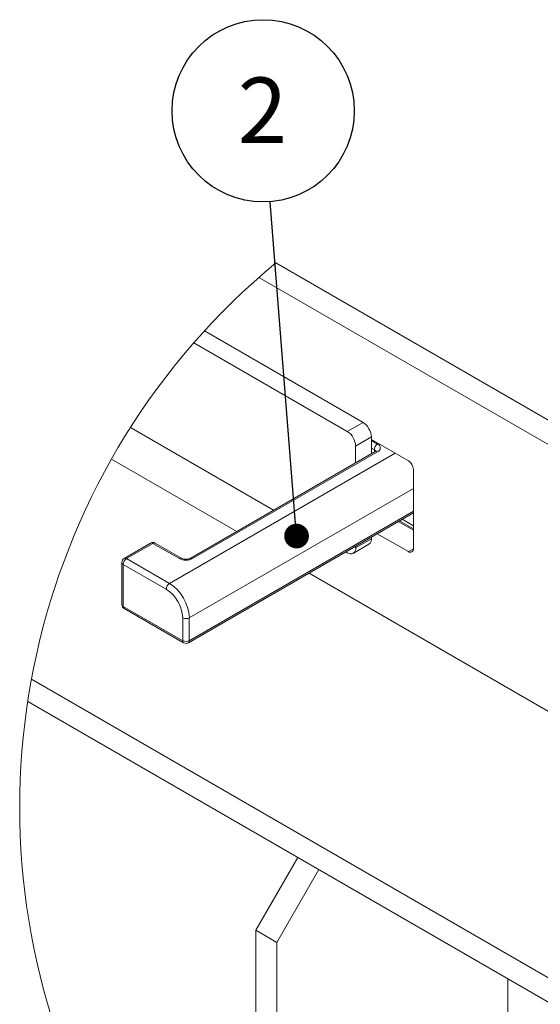
# Paper-space layout 'Sheet2' of a CAD drawing. Units: inches. Extents: x 0.6 to 17.4, y 0.2 to 10.8.
# Drawn here: x 2.6 to 3.7, y 3.3 to 5.4 of the extents above; entities that cross this region are included whole.
import ezdxf

# ---------------------------------------------------------------- set-up
doc = ezdxf.new("R2010")
doc.units = ezdxf.units.IN
doc.header["$MEASUREMENT"] = 0
doc.layers.add('SLD-0', color=7, linetype='Continuous')
doc.styles.add('SLDTEXTSTYLE1', font='TXT', dxfattribs={"width": 0.75})
doc.dimstyles.new('SLDDIMSTYLE3', dxfattribs={"dimtxt": 0.18, "dimasz": 0.052, "dimexe": 0, "dimexo": 0.0625, "dimgap": 0, "dimtad": 0, "dimtih": 1, "dimtoh": 1, "dimdec": 0, "dimrnd": 1e-09, "dimzin": 0, "dimdsep": 46, "dimtxsty": 'Standard', "dimblk1": 'DOT', "dimblk2": 'DOT', "dimsah": 1, "dimcen": 0.09, "dimadec": 0, "dimazin": 0, "dimtfac": 0.052, "dimtdec": 0, "dimtofl": 0, "dimtmove": 0, "dimatfit": 3, "dimldrblk": 'DOT', "dimfxl": 1, "dimfrac": 2, "dimtolj": 1, "dimtzin": 0, "dimarcsym": 0})

# ---------------------------------------------------------------- blocks, each defined once
blk = doc.blocks.new('SW_NOTE_33')
at = {"layer": 'SLD-0', "color": 0}
blk.add_circle((-0.015, 0.1913), 0.1919, dxfattribs=at)
at = {"layer": 'SLD-0', "color": 0, "insert": (-0.0164, 0.2614), "char_height": 0.1378, "attachment_point": 2, "style": 'SLDTEXTSTYLE1'}
blk.add_mtext('2', dxfattribs=at)
blk = doc.blocks.new('_DOT')
at = {"color": 0, "linetype": 'ByBlock', "lineweight": -2}
blk.add_line((-0.5, 0), (-1, 0), dxfattribs=at)
at = {"color": 0, "linetype": 'ByBlock', "const_width": 0.5}
blk.add_lwpolyline([(-0.25, 0, 1), (0.25, 0, 1)], format="xyb", close=True, dxfattribs=at)

psp = doc.layouts.new('Sheet2')

# ---------------------------------------------------------------- linework, layer by layer
at = {"color": 7, "linetype": 'Continuous', "lineweight": 15}
for p, q in [((3.098, 4.8483), (5.5121, 3.4547)), ((3.0624, 4.8178), (5.5035, 3.4086)), ((3.2817, 4.5126), (2.9478, 4.7053)), ((3.2486, 4.4935), (2.9253, 4.6801)), ((2.7919, 4.5019), (3.0935, 4.3278)), ((3.2486, 4.4935), (3.2817, 4.5126)), ((3.2994, 4.482), (3.2662, 4.4628)), ((3.2994, 4.4466), (3.2994, 4.482)), ((3.2662, 4.4275), (3.2662, 4.4628)), ((3.3772, 4.432), (3.2994, 4.4769)), ((3.3076, 4.4514), (2.9179, 4.2264)), ((3.3125, 4.4509), (2.9228, 4.2259)), ((2.752, 4.4356), (3.0162, 4.2831)), ((3.3878, 4.2467), (3.3878, 4.4136)), ((2.9138, 4.0486), (3.3878, 4.3222)), ((3.3559, 4.3039), (3.3878, 4.2855)), ((3.3584, 4.3053), (3.3878, 4.2883)), ((3.2994, 4.2676), (3.2994, 4.2712)), ((3.3117, 4.2784), (3.3772, 4.2406)), ((2.8343, 4.2585), (2.7787, 4.2264)), ((2.8393, 4.258), (2.7836, 4.2259)), ((2.8949, 4.2259), (2.8393, 4.258)), ((2.8999, 4.2264), (2.8442, 4.2585)), ((3.2611, 4.237), (3.2942, 4.2562)), ((3.2662, 4.2485), (3.2994, 4.2676)), ((3.2662, 4.2485), (3.2662, 4.2521)), ((3.2455, 4.2401), (3.2486, 4.2383)), ((2.7738, 4.2179), (2.7738, 4.1295)), ((2.7766, 4.2138), (2.7766, 4.1254)), ((2.8671, 4.1616), (2.7766, 4.2138)), ((2.7836, 4.2259), (2.8741, 4.1737)), ((3.1681, 4.1954), (3.6861, 3.8964)), ((2.7766, 4.1254), (2.9019, 4.0531)), ((2.7787, 4.1209), (2.9039, 4.0486)), ((2.9019, 4.0531), (2.9019, 4.1013)), ((2.9158, 4.1013), (2.9158, 4.0531)), ((2.5832, 3.9718), (5.0105, 2.5705)), ((2.5754, 3.9253), (4.9741, 2.5405)), ((3.0563, 3.4435), (3.1447, 3.5966)), ((3.1889, 3.5711), (3.1005, 3.418)), ((3.1005, 3.418), (3.0563, 3.4435)), ((3.0563, 3.4435), (3.0563, 2.5919)), ((3.1005, 3.418), (3.1005, 2.554)), ((3.5867, 3.3415), (3.5867, 2.2877))]:
    psp.add_line(p, q, dxfattribs=at)
at = {"color": 8, "linetype": 'Continuous', "lineweight": 15}
for p, q in [((3.2994, 4.4764), (3.2998, 4.4766)), ((3.2994, 4.4758), (3.3003, 4.4763)), ((3.3011, 4.4759), (3.2994, 4.4749)), ((3.2994, 4.4746), (3.3125, 4.467)), ((3.3056, 4.4549), (3.2994, 4.4585)), ((2.8741, 4.1737), (3.3493, 4.448)), ((3.3056, 4.4502), (3.3056, 4.4549)), ((3.3878, 4.3738), (2.9158, 4.1013)), ((2.9158, 4.0531), (3.3878, 4.3256)), ((3.3878, 4.2949), (3.3641, 4.3086)), ((3.3878, 4.2467), (3.3772, 4.2406))]:
    psp.add_line(p, q, dxfattribs=at)
at = {"color": 8, "linetype": 'Continuous', "lineweight": 15, "flags": 128}
for points in [[(2.7787, 4.1209), (2.7787, 4.1209), (2.7778, 4.1217), (2.7772, 4.1227), (2.7768, 4.124), (2.7766, 4.1254)], [(2.9019, 4.0531), (2.902, 4.0516), (2.9024, 4.0504), (2.9031, 4.0493), (2.9039, 4.0486), (2.9039, 4.0486)], [(2.9158, 4.0531), (2.9157, 4.0516), (2.9153, 4.0504), (2.9147, 4.0493), (2.9138, 4.0486), (2.9138, 4.0486)]]:
    psp.add_lwpolyline(points, dxfattribs=at)
at = {"color": 7, "linetype": 'Continuous', "lineweight": 0}
psp.add_arc((4.0457, 3.7022), 1.4871, 129.5856, 350.4198, dxfattribs=at)
at = {"color": 7, "linetype": 'Continuous', "lineweight": 15}
for centre, radius, start, end in [((3.261, 4.4802), 0.0384, 2.6053, 57.3945), ((3.2279, 4.4611), 0.0384, 2.6052, 57.3948), ((3.3207, 4.4542), 0.0151, 122.6049, 177.3945), ((3.3095, 4.4589), 0.00859, 290.783, 69.217), ((3.3648, 4.4125), 0.0231, 2.6056, 57.3942), ((2.8393, 4.25), 0.00984, 60.0068, 119.9932), ((3.2875, 4.2661), 0.012, 303.9868, 7.3252), ((3.2555, 4.2467), 0.0109, 230.7975, 9.2134), ((3.3813, 4.2457), 0.00655, 230.7951, 9.2154), ((2.7836, 4.2179), 0.00984, 119.9977, 179.9998), ((2.7917, 4.2132), 0.0151, 122.6051, 177.3953), ((2.9089, 4.2528), 0.0303, 242.6098, 297.3902), ((2.8822, 4.1609), 0.0151, 122.6049, 177.3945), ((2.8252, 4.0972), 0.0908, 2.6054, 57.3947), ((2.8264, 4.0979), 0.0756, 2.6055, 57.3945), ((2.7836, 4.1295), 0.00984, 179.9987, 240.0054), ((2.9089, 4.1148), 0.0151, 242.609, 297.391), ((2.9089, 4.0666), 0.0151, 242.6106, 297.3894), ((2.9089, 4.0571), 0.00984, 240.0005, 299.9995)]:
    psp.add_arc(centre, radius, start, end, dxfattribs=at)
at = {"color": 8, "linetype": 'Continuous', "lineweight": 15}
for centre, radius, start, end in [((3.3033, 4.4501), 0.00535, 18.5389, 64.4158), ((3.3096, 4.4469), 0.00495, 54.3804, 114.3105), ((2.8364, 4.254), 0.00495, 54.3762, 114.308), ((2.8422, 4.254), 0.00495, 65.6918, 125.6241), ((2.7787, 4.2184), 0.00495, 185.7001, 245.6203), ((2.7807, 4.2219), 0.00495, 54.3808, 114.3102), ((2.8978, 4.2219), 0.00495, 65.7688, 125.6113), ((2.9199, 4.2219), 0.00496, 54.4047, 114.0644), ((2.7787, 4.13), 0.00495, 185.6979, 245.6225)]:
    psp.add_arc(centre, radius, start, end, dxfattribs=at)
at = {"color": 7, "linetype": 'Continuous', "lineweight": 15}
for points, knots in [([(3.3087, 4.4521), (3.3087, 4.4521), (3.3083, 4.4519), (3.3079, 4.4517), (3.3076, 4.4514)], [0, 0, 0, 0, 0.037925, 1, 1, 1, 1]), ([(2.9179, 4.2264), (2.9173, 4.2261), (2.9159, 4.2254), (2.9131, 4.2247), (2.9095, 4.2243), (2.9057, 4.2245), (2.9024, 4.2252), (2.9006, 4.226), (2.8999, 4.2264)], [0, 0, 0, 0, 0.099857, 0.259748, 0.459427, 0.675033, 0.870356, 1, 1, 1, 1])]:
    psp.add_open_spline(points, degree=3, knots=knots, dxfattribs=at)

# ---------------------------------------------------------------- block references
at = {"layer": 'SLD-0'}
psp.add_blockref('SW_NOTE_33', (3.0864, 4.9773), dxfattribs=at)

# ---------------------------------------------------------------- leaders
psp.add_leader([(3.1417, 4.2734), (3.0864, 4.9773)], dimstyle='SLDDIMSTYLE3', dxfattribs=at)

doc.saveas('drawing.dxf')
